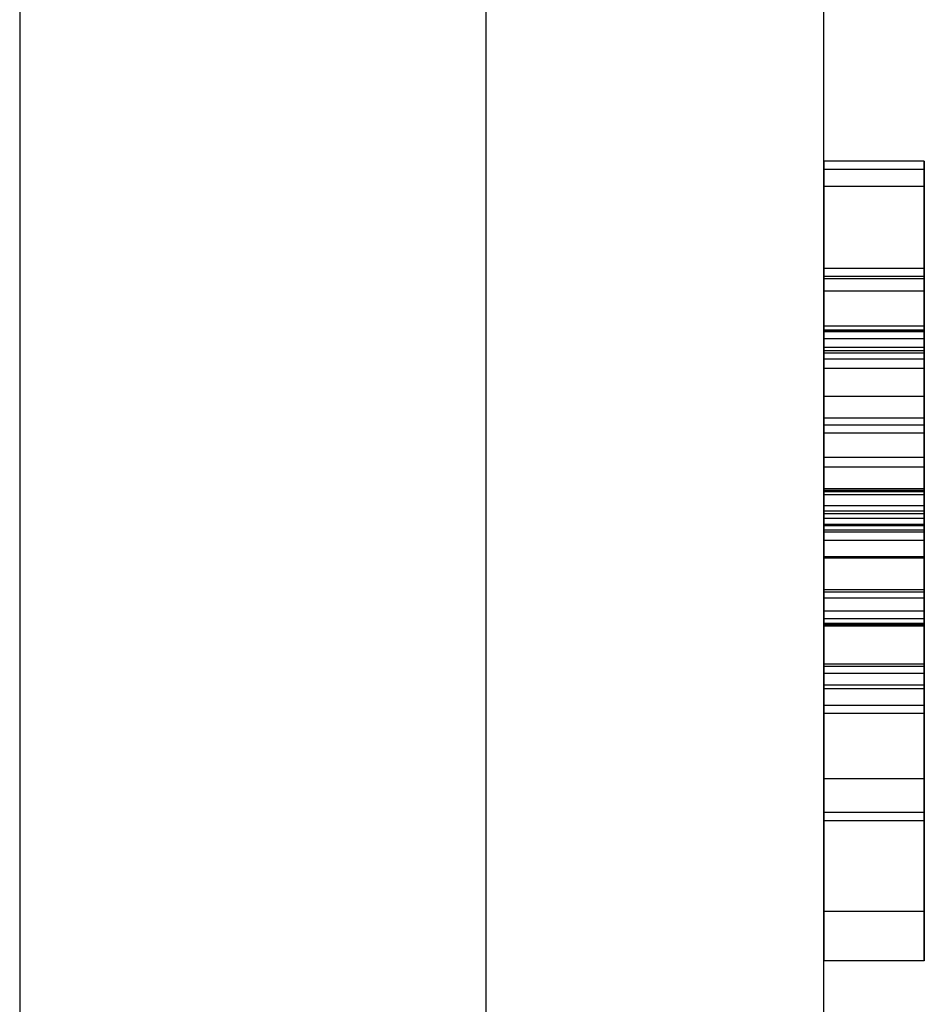
# Model space of a CAD drawing. Extents: x -63 to 315, y -302 to -31.
# Drawn here: x 125 to 126, y -250 to -250 of the extents above; entities that cross this region are included whole.
import ezdxf

# ---------------------------------------------------------------- set-up
doc = ezdxf.new("R2010")
doc.units = 0
doc.header["$LTSCALE"] = 0.4
doc.header["$MEASUREMENT"] = 0
doc.layers.add('EQUIPMENT', color=7, linetype='CONTINUOUS')

msp = doc.modelspace()

# ---------------------------------------------------------------- linework, layer by layer
at = {"layer": 'EQUIPMENT'}
for p, q in [((125.30942, -247.62833), (125.30942, -265.87928)), ((125.55751, -261.32259), (125.55751, -247.62833)), ((125.30942, -247.66079), (125.30942, -265.84683)), ((125.45331, -261.32259), (125.45331, -247.66079)), ((125.58852, -249.85447), (125.55751, -249.85447)), ((125.55751, -249.85701), (125.55751, -250.05548)), ((125.55751, -249.93589), (125.55751, -249.85701)), ((125.55751, -249.85701), (125.55751, -249.99334)), ((125.55751, -249.85701), (125.55751, -249.99565)), ((125.55751, -249.98742), (125.55751, -249.85701)), ((125.55751, -249.85701), (125.55751, -250.0224)), ((125.55751, -249.94587), (125.55751, -249.85701)), ((125.55751, -249.85701), (125.55751, -249.93375)), ((125.55751, -249.96245), (125.55751, -249.85701)), ((125.55751, -249.85701), (125.55751, -249.96472)), ((125.55751, -249.96702), (125.55751, -249.85701)), ((125.55751, -249.85701), (125.55751, -249.96082)), ((125.58852, -249.85701), (125.55751, -249.85701)), ((125.58852, -249.85701), (125.58852, -250.05548)), ((125.58852, -249.85701), (125.58852, -249.98742)), ((125.58852, -249.85701), (125.58852, -249.99565)), ((125.58852, -249.99334), (125.58852, -249.85701)), ((125.58852, -249.85701), (125.58852, -250.0224)), ((125.58852, -249.94587), (125.58852, -249.85701)), ((125.58852, -249.85701), (125.58852, -249.93375)), ((125.58852, -249.93589), (125.58852, -249.85701)), ((125.58852, -249.96245), (125.58852, -249.85701)), ((125.58852, -249.85701), (125.58852, -249.96082)), ((125.58852, -249.96702), (125.58852, -249.85701)), ((125.58852, -249.85701), (125.58852, -249.96472)), ((125.58852, -249.86226), (125.55751, -249.86226)), ((125.58852, -249.88755), (125.55751, -249.88755)), ((125.58852, -249.89009), (125.55751, -249.89009)), ((125.58852, -249.89009), (125.55751, -249.89009)), ((125.55751, -249.89009), (125.55751, -249.93844)), ((125.58852, -249.89073), (125.55751, -249.89073)), ((125.58852, -249.89009), (125.58852, -249.93844)), ((125.58852, -249.89458), (125.55751, -249.89458)), ((125.55751, -249.9766), (125.55751, -249.90536)), ((125.58852, -249.90536), (125.55751, -249.90536)), ((125.58852, -249.90663), (125.55751, -249.90663)), ((125.58852, -249.90699), (125.55751, -249.90699)), ((125.58852, -249.90536), (125.58852, -249.9766)), ((125.55751, -250.05548), (125.55751, -249.90711)), ((125.58852, -249.90711), (125.55751, -249.90711)), ((125.58852, -249.90929), (125.55751, -249.90929)), ((125.58852, -249.90711), (125.58852, -250.05548)), ((125.58852, -249.912), (125.55751, -249.912)), ((125.55751, -249.91299), (125.55751, -249.91554)), ((125.58852, -249.91299), (125.55751, -249.91299)), ((125.58852, -249.91299), (125.58852, -249.91554)), ((125.58852, -249.91375), (125.55751, -249.91375)), ((125.58852, -249.91554), (125.55751, -249.91554)), ((125.58852, -249.91844), (125.55751, -249.91844)), ((125.55751, -249.92707), (125.55751, -250.05548)), ((125.58852, -249.92707), (125.55751, -249.92707)), ((125.58852, -249.92707), (125.58852, -250.05548)), ((125.55751, -249.93375), (125.55751, -250.05548)), ((125.58852, -249.93375), (125.55751, -249.93375)), ((125.58852, -249.93375), (125.58852, -250.05548)), ((125.58852, -249.93589), (125.55751, -249.93589)), ((125.58852, -249.93844), (125.55751, -249.93844)), ((125.58852, -249.94587), (125.55751, -249.94587)), ((125.58852, -249.94885), (125.55751, -249.94885)), ((125.58852, -249.95557), (125.55751, -249.95557)), ((125.58852, -249.95613), (125.55751, -249.95613)), ((125.58852, -249.95653), (125.55751, -249.95653)), ((125.58852, -249.95744), (125.55751, -249.95744)), ((125.58852, -249.96082), (125.55751, -249.96082)), ((125.58852, -249.96245), (125.55751, -249.96245)), ((125.55751, -250.05548), (125.55751, -249.96329)), ((125.55751, -249.96329), (125.55751, -249.99565)), ((125.58852, -249.96329), (125.55751, -249.96329)), ((125.58852, -249.96472), (125.55751, -249.96472)), ((125.58852, -250.05548), (125.58852, -249.96329)), ((125.58852, -249.96329), (125.58852, -249.99565)), ((125.58852, -249.96659), (125.55751, -249.96659)), ((125.58852, -249.96702), (125.55751, -249.96702)), ((125.58852, -249.96833), (125.55751, -249.96833)), ((125.55751, -249.96897), (125.55751, -250.05548)), ((125.58852, -249.96897), (125.55751, -249.96897)), ((125.58852, -249.96897), (125.58852, -250.05548)), ((125.55751, -249.97152), (125.55751, -250.05548)), ((125.58852, -249.97152), (125.55751, -249.97152)), ((125.58852, -249.97152), (125.58852, -250.05548)), ((125.58852, -249.9766), (125.55751, -249.9766)), ((125.58852, -249.97696), (125.55751, -249.97696)), ((125.55751, -249.98933), (125.55751, -249.98678)), ((125.58852, -249.98678), (125.55751, -249.98678)), ((125.58852, -249.98742), (125.55751, -249.98742)), ((125.58852, -249.98933), (125.58852, -249.98678)), ((125.58852, -249.98933), (125.55751, -249.98933)), ((125.58852, -249.99334), (125.55751, -249.99334)), ((125.55751, -249.99565), (125.55751, -250.05548)), ((125.58852, -249.99565), (125.55751, -249.99565)), ((125.58852, -249.99716), (125.55751, -249.99716)), ((125.58852, -249.99756), (125.55751, -249.99756)), ((125.58852, -249.99795), (125.55751, -249.99795)), ((125.58852, -249.99565), (125.58852, -250.05548)), ((125.55751, -250.05548), (125.55751, -250.00968)), ((125.58852, -250.00968), (125.55751, -250.00968)), ((125.58852, -250.05548), (125.58852, -250.00968)), ((125.55751, -250.05548), (125.55751, -250.01044)), ((125.58852, -250.01044), (125.55751, -250.01044)), ((125.58852, -250.01258), (125.55751, -250.01258)), ((125.58852, -250.05548), (125.58852, -250.01044)), ((125.55751, -250.0162), (125.55751, -250.05548)), ((125.58852, -250.0162), (125.55751, -250.0162)), ((125.58852, -250.0162), (125.58852, -250.05548)), ((125.55751, -250.05548), (125.55751, -250.01732)), ((125.55751, -250.01732), (125.55751, -250.04507)), ((125.58852, -250.01732), (125.55751, -250.01732)), ((125.58852, -250.05548), (125.58852, -250.01732)), ((125.58852, -250.01732), (125.58852, -250.04507)), ((125.55751, -250.0224), (125.55751, -250.05548)), ((125.58852, -250.0224), (125.55751, -250.0224)), ((125.58852, -250.0224), (125.58852, -250.05548)), ((125.58852, -250.02495), (125.55751, -250.02495)), ((125.58852, -250.04507), (125.55751, -250.04507)), ((125.58852, -250.05548), (125.55751, -250.05548)), ((125.58852, -250.05803), (125.55751, -250.05803)), ((125.55751, -250.10128), (125.55751, -250.08602)), ((125.58852, -250.08602), (125.55751, -250.08602)), ((125.58852, -250.10128), (125.58852, -250.08602)), ((125.58852, -250.10128), (125.55751, -250.10128))]:
    msp.add_line(p, q, dxfattribs=at)
for points, knots in [([(125.55751, -249.85447), (125.55751, -249.85588), (125.55751, -249.85868), (125.55751, -249.88674), (125.55751, -249.92187), (125.55751, -249.94496), (125.55751, -249.95653)], [0, 0, 0, 0, 0.279831, 0.558669, 0.779006, 1, 1, 1, 1]), ([(125.55751, -249.86226), (125.55751, -249.85968), (125.55751, -249.85507), (125.55751, -249.85465), (125.55751, -249.85447)], [0, 0, 0, 0, 0.559564, 1, 1, 1, 1]), ([(125.55751, -249.86226), (125.55751, -249.85968), (125.55751, -249.85507), (125.55751, -249.85465), (125.55751, -249.85447)], [0, 0, 0, 0, 0.5595644, 1, 1, 1, 1]), ([(125.55751, -249.85447), (125.55751, -249.85588), (125.55751, -249.85868), (125.55751, -249.88674), (125.55751, -249.92187), (125.55751, -249.94496), (125.55751, -249.95653)], [0, 0, 0, 0, 0.279831, 0.558669, 0.779006, 1, 1, 1, 1]), ([(125.55751, -249.86226), (125.55751, -249.85968), (125.55751, -249.85507), (125.55751, -249.85465), (125.55751, -249.85447)], [0, 0, 0, 0, 0.559564, 1, 1, 1, 1]), ([(125.55751, -249.85447), (125.55751, -249.85588), (125.55751, -249.85868), (125.55751, -249.88674), (125.55751, -249.92187), (125.55751, -249.94496), (125.55751, -249.95653)], [0, 0, 0, 0, 0.279831, 0.558669, 0.779006, 1, 1, 1, 1]), ([(125.55751, -249.90929), (125.55751, -249.89992), (125.55751, -249.88117), (125.55751, -249.85743), (125.55751, -249.85559), (125.55751, -249.85447)], [0, 0, 0, 0, 0.279748, 0.559362, 1, 1, 1, 1]), ([(125.55751, -249.85447), (125.55751, -249.8549), (125.55751, -249.85574), (125.55751, -249.86816), (125.55751, -249.88953), (125.55751, -249.90517), (125.55751, -249.91299)], [0, 0, 0, 0, 0.281015, 0.560109, 0.779825, 1, 1, 1, 1]), ([(125.58852, -249.85447), (125.58852, -249.85588), (125.58852, -249.85868), (125.58852, -249.88674), (125.58852, -249.92187), (125.58852, -249.94496), (125.58852, -249.95653)], [0, 0, 0, 0, 0.279831, 0.558669, 0.779006, 1, 1, 1, 1]), ([(125.58852, -249.86226), (125.58852, -249.85968), (125.58852, -249.85507), (125.58852, -249.85465), (125.58852, -249.85447)], [0, 0, 0, 0, 0.5595644, 1, 1, 1, 1]), ([(125.58852, -249.85447), (125.58852, -249.85588), (125.58852, -249.85868), (125.58852, -249.88674), (125.58852, -249.92187), (125.58852, -249.94496), (125.58852, -249.95653)], [0, 0, 0, 0, 0.279831, 0.558669, 0.779006, 1, 1, 1, 1]), ([(125.58852, -249.86226), (125.58852, -249.85968), (125.58852, -249.85507), (125.58852, -249.85465), (125.58852, -249.85447)], [0, 0, 0, 0, 0.559564, 1, 1, 1, 1]), ([(125.58852, -249.86226), (125.58852, -249.85968), (125.58852, -249.85507), (125.58852, -249.85465), (125.58852, -249.85447)], [0, 0, 0, 0, 0.559564, 1, 1, 1, 1]), ([(125.58852, -249.85447), (125.58852, -249.85588), (125.58852, -249.85868), (125.58852, -249.88674), (125.58852, -249.92187), (125.58852, -249.94496), (125.58852, -249.95653)], [0, 0, 0, 0, 0.279831, 0.558669, 0.779006, 1, 1, 1, 1]), ([(125.58852, -249.85447), (125.58852, -249.8549), (125.58852, -249.85574), (125.58852, -249.86816), (125.58852, -249.88953), (125.58852, -249.90517), (125.58852, -249.91299)], [0, 0, 0, 0, 0.281015, 0.560109, 0.779825, 1, 1, 1, 1]), ([(125.58852, -249.90929), (125.58852, -249.89992), (125.58852, -249.88117), (125.58852, -249.85743), (125.58852, -249.85559), (125.58852, -249.85447)], [0, 0, 0, 0, 0.279748, 0.559362, 1, 1, 1, 1]), ([(125.55751, -249.85701), (125.55751, -249.85716), (125.55751, -249.85744), (125.55751, -249.8622), (125.55751, -249.87405), (125.55751, -249.88922), (125.55751, -249.9029), (125.55751, -249.912)], [0, 0, 0, 0, 0.251138, 0.500538, 0.625743, 0.751054, 1, 1, 1, 1]), ([(125.58852, -249.85701), (125.58852, -249.85716), (125.58852, -249.85744), (125.58852, -249.8622), (125.58852, -249.87405), (125.58852, -249.88922), (125.58852, -249.9029), (125.58852, -249.912)], [0, 0, 0, 0, 0.251138, 0.500538, 0.625743, 0.751054, 1, 1, 1, 1]), ([(125.55751, -249.90699), (125.55751, -249.89643), (125.55751, -249.87757), (125.55751, -249.86694), (125.55751, -249.86226)], [0, 0, 0, 0, 0.559956, 1, 1, 1, 1]), ([(125.55751, -249.90699), (125.55751, -249.89643), (125.55751, -249.87757), (125.55751, -249.86694), (125.55751, -249.86226)], [0, 0, 0, 0, 0.5599557, 1, 1, 1, 1]), ([(125.55751, -249.90699), (125.55751, -249.89643), (125.55751, -249.87757), (125.55751, -249.86694), (125.55751, -249.86226)], [0, 0, 0, 0, 0.559956, 1, 1, 1, 1]), ([(125.58852, -249.90699), (125.58852, -249.89643), (125.58852, -249.87757), (125.58852, -249.86694), (125.58852, -249.86226)], [0, 0, 0, 0, 0.5599557, 1, 1, 1, 1]), ([(125.58852, -249.90699), (125.58852, -249.89643), (125.58852, -249.87757), (125.58852, -249.86694), (125.58852, -249.86226)], [0, 0, 0, 0, 0.559956, 1, 1, 1, 1]), ([(125.58852, -249.90699), (125.58852, -249.89643), (125.58852, -249.87757), (125.58852, -249.86694), (125.58852, -249.86226)], [0, 0, 0, 0, 0.559956, 1, 1, 1, 1]), ([(125.55751, -249.91554), (125.55751, -249.91088), (125.55751, -249.90161), (125.55751, -249.88855), (125.55751, -249.88793), (125.55751, -249.88755)], [0, 0, 0, 0, 0.281521, 0.560305, 1, 1, 1, 1]), ([(125.55751, -249.88755), (125.55751, -249.88771), (125.55751, -249.88801), (125.55751, -249.89258), (125.55751, -249.89458)], [0, 0, 0, 0, 0.560544, 1, 1, 1, 1]), ([(125.55751, -249.95557), (125.55751, -249.94623), (125.55751, -249.92762), (125.55751, -249.90352), (125.55751, -249.88941), (125.55751, -249.88817), (125.55751, -249.88755)], [0, 0, 0, 0, 0.281087, 0.560013, 0.779691, 1, 1, 1, 1]), ([(125.55751, -249.88755), (125.55751, -249.88864), (125.55751, -249.89081), (125.55751, -249.91659), (125.55751, -249.94113), (125.55751, -249.95613)], [0, 0, 0, 0, 0.280278, 0.559877, 1, 1, 1, 1]), ([(125.55751, -249.88755), (125.55751, -249.88864), (125.55751, -249.89081), (125.55751, -249.91659), (125.55751, -249.94113), (125.55751, -249.95613)], [0, 0, 0, 0, 0.280278, 0.559877, 1, 1, 1, 1]), ([(125.55751, -249.95557), (125.55751, -249.94623), (125.55751, -249.92762), (125.55751, -249.90352), (125.55751, -249.88941), (125.55751, -249.88817), (125.55751, -249.88755)], [0, 0, 0, 0, 0.281087, 0.560013, 0.779691, 1, 1, 1, 1]), ([(125.55751, -249.88755), (125.55751, -249.88864), (125.55751, -249.89081), (125.55751, -249.91659), (125.55751, -249.94113), (125.55751, -249.95613)], [0, 0, 0, 0, 0.280278, 0.559877, 1, 1, 1, 1]), ([(125.55751, -249.95557), (125.55751, -249.94623), (125.55751, -249.92762), (125.55751, -249.90352), (125.55751, -249.88941), (125.55751, -249.88817), (125.55751, -249.88755)], [0, 0, 0, 0, 0.281087, 0.560013, 0.779691, 1, 1, 1, 1]), ([(125.58852, -249.88755), (125.58852, -249.88864), (125.58852, -249.89081), (125.58852, -249.91659), (125.58852, -249.94113), (125.58852, -249.95613)], [0, 0, 0, 0, 0.280278, 0.559877, 1, 1, 1, 1]), ([(125.58852, -249.95557), (125.58852, -249.94623), (125.58852, -249.92762), (125.58852, -249.90352), (125.58852, -249.88941), (125.58852, -249.88817), (125.58852, -249.88755)], [0, 0, 0, 0, 0.281087, 0.560013, 0.779691, 1, 1, 1, 1]), ([(125.58852, -249.88755), (125.58852, -249.88864), (125.58852, -249.89081), (125.58852, -249.91659), (125.58852, -249.94113), (125.58852, -249.95613)], [0, 0, 0, 0, 0.280278, 0.559877, 1, 1, 1, 1]), ([(125.58852, -249.95557), (125.58852, -249.94623), (125.58852, -249.92762), (125.58852, -249.90352), (125.58852, -249.88941), (125.58852, -249.88817), (125.58852, -249.88755)], [0, 0, 0, 0, 0.281087, 0.560013, 0.779691, 1, 1, 1, 1]), ([(125.58852, -249.88755), (125.58852, -249.88864), (125.58852, -249.89081), (125.58852, -249.91659), (125.58852, -249.94113), (125.58852, -249.95613)], [0, 0, 0, 0, 0.280278, 0.559877, 1, 1, 1, 1]), ([(125.58852, -249.95557), (125.58852, -249.94623), (125.58852, -249.92762), (125.58852, -249.90352), (125.58852, -249.88941), (125.58852, -249.88817), (125.58852, -249.88755)], [0, 0, 0, 0, 0.281087, 0.560013, 0.779691, 1, 1, 1, 1]), ([(125.58852, -249.88755), (125.58852, -249.88771), (125.58852, -249.88801), (125.58852, -249.89258), (125.58852, -249.89458)], [0, 0, 0, 0, 0.560544, 1, 1, 1, 1]), ([(125.58852, -249.91554), (125.58852, -249.91088), (125.58852, -249.90161), (125.58852, -249.88855), (125.58852, -249.88793), (125.58852, -249.88755)], [0, 0, 0, 0, 0.281521, 0.560305, 1, 1, 1, 1]), ([(125.55751, -249.89073), (125.55751, -249.89049), (125.55751, -249.89005), (125.55751, -249.89008), (125.55751, -249.89009)], [0, 0, 0, 0, 0.559921, 1, 1, 1, 1]), ([(125.55751, -249.91375), (125.55751, -249.91051), (125.55751, -249.90405), (125.55751, -249.89425), (125.55751, -249.89206), (125.55751, -249.89073)], [0, 0, 0, 0, 0.2810837, 0.5612808, 1, 1, 1, 1]), ([(125.58852, -249.89073), (125.58852, -249.89049), (125.58852, -249.89005), (125.58852, -249.89008), (125.58852, -249.89009)], [0, 0, 0, 0, 0.559921, 1, 1, 1, 1]), ([(125.58852, -249.91375), (125.58852, -249.91051), (125.58852, -249.90405), (125.58852, -249.89425), (125.58852, -249.89206), (125.58852, -249.89073)], [0, 0, 0, 0, 0.2810837, 0.5612808, 1, 1, 1, 1]), ([(125.55751, -249.89458), (125.55751, -249.89642), (125.55751, -249.89971), (125.55751, -249.90451), (125.55751, -249.90663)], [0, 0, 0, 0, 0.558758, 1, 1, 1, 1]), ([(125.58852, -249.89458), (125.58852, -249.89642), (125.58852, -249.89971), (125.58852, -249.90451), (125.58852, -249.90663)], [0, 0, 0, 0, 0.558758, 1, 1, 1, 1]), ([(125.55751, -249.90663), (125.55751, -249.90921), (125.55751, -249.91384), (125.55751, -249.91703), (125.55751, -249.91844)], [0, 0, 0, 0, 0.55848, 1, 1, 1, 1]), ([(125.55751, -249.95744), (125.55751, -249.94776), (125.55751, -249.93048), (125.55751, -249.91416), (125.55751, -249.90699)], [0, 0, 0, 0, 0.560171, 1, 1, 1, 1]), ([(125.55751, -249.95744), (125.55751, -249.94776), (125.55751, -249.93048), (125.55751, -249.91416), (125.55751, -249.90699)], [0, 0, 0, 0, 0.560171, 1, 1, 1, 1]), ([(125.55751, -249.95744), (125.55751, -249.94776), (125.55751, -249.93048), (125.55751, -249.91416), (125.55751, -249.90699)], [0, 0, 0, 0, 0.560171, 1, 1, 1, 1]), ([(125.58852, -249.90663), (125.58852, -249.90921), (125.58852, -249.91384), (125.58852, -249.91703), (125.58852, -249.91844)], [0, 0, 0, 0, 0.55848, 1, 1, 1, 1]), ([(125.58852, -249.95744), (125.58852, -249.94776), (125.58852, -249.93048), (125.58852, -249.91416), (125.58852, -249.90699)], [0, 0, 0, 0, 0.560171, 1, 1, 1, 1]), ([(125.58852, -249.95744), (125.58852, -249.94776), (125.58852, -249.93048), (125.58852, -249.91416), (125.58852, -249.90699)], [0, 0, 0, 0, 0.560171, 1, 1, 1, 1]), ([(125.58852, -249.95744), (125.58852, -249.94776), (125.58852, -249.93048), (125.58852, -249.91416), (125.58852, -249.90699)], [0, 0, 0, 0, 0.560171, 1, 1, 1, 1]), ([(125.55751, -249.94885), (125.55751, -249.94252), (125.55751, -249.93121), (125.55751, -249.916), (125.55751, -249.90929)], [0, 0, 0, 0, 0.559266, 1, 1, 1, 1]), ([(125.58852, -249.94885), (125.58852, -249.94252), (125.58852, -249.93121), (125.58852, -249.916), (125.58852, -249.90929)], [0, 0, 0, 0, 0.559266, 1, 1, 1, 1]), ([(125.55751, -249.912), (125.55751, -249.91966), (125.55751, -249.93497), (125.55751, -249.95306), (125.55751, -249.96303), (125.55751, -249.9654), (125.55751, -249.96659)], [0, 0, 0, 0, 0.279943, 0.558974, 0.779184, 1, 1, 1, 1]), ([(125.58852, -249.912), (125.58852, -249.91966), (125.58852, -249.93497), (125.58852, -249.95306), (125.58852, -249.96303), (125.58852, -249.9654), (125.58852, -249.96659)], [0, 0, 0, 0, 0.279943, 0.558974, 0.779184, 1, 1, 1, 1]), ([(125.55751, -249.93844), (125.55751, -249.93882), (125.55751, -249.9393), (125.55751, -249.93494), (125.55751, -249.92969), (125.55751, -249.92217), (125.55751, -249.91656), (125.55751, -249.91375)], [0, 0, 0, 0, 0.500908, 0.625718, 0.750365, 0.875021, 1, 1, 1, 1]), ([(125.58852, -249.93844), (125.58852, -249.93882), (125.58852, -249.9393), (125.58852, -249.93494), (125.58852, -249.92969), (125.58852, -249.92217), (125.58852, -249.91656), (125.58852, -249.91375)], [0, 0, 0, 0, 0.500908, 0.625718, 0.750365, 0.875021, 1, 1, 1, 1]), ([(125.55751, -249.91844), (125.55751, -249.92298), (125.55751, -249.9321), (125.55751, -249.93825), (125.55751, -249.94884), (125.55751, -249.96187), (125.55751, -249.97878), (125.55751, -249.99103), (125.55751, -249.99716)], [0, 0, 0, 0, 0.2494231, 0.500053, 0.625203, 0.7501424, 0.8749182, 1, 1, 1, 1]), ([(125.58852, -249.91844), (125.58852, -249.92298), (125.58852, -249.9321), (125.58852, -249.93825), (125.58852, -249.94884), (125.58852, -249.96187), (125.58852, -249.97878), (125.58852, -249.99103), (125.58852, -249.99716)], [0, 0, 0, 0, 0.2494231, 0.500053, 0.625203, 0.7501424, 0.8749182, 1, 1, 1, 1]), ([(125.55751, -249.96833), (125.55751, -249.96604), (125.55751, -249.96195), (125.55751, -249.95285), (125.55751, -249.94885)], [0, 0, 0, 0, 0.560768, 1, 1, 1, 1]), ([(125.58852, -249.96833), (125.58852, -249.96604), (125.58852, -249.96195), (125.58852, -249.95285), (125.58852, -249.94885)], [0, 0, 0, 0, 0.560768, 1, 1, 1, 1]), ([(125.55751, -250.02495), (125.55751, -250.02373), (125.55751, -250.02129), (125.55751, -249.99507), (125.55751, -249.97056), (125.55751, -249.95557)], [0, 0, 0, 0, 0.2799912, 0.5597684, 1, 1, 1, 1]), ([(125.55751, -250.02495), (125.55751, -250.02373), (125.55751, -250.02129), (125.55751, -249.99507), (125.55751, -249.97056), (125.55751, -249.95557)], [0, 0, 0, 0, 0.279991, 0.559768, 1, 1, 1, 1]), ([(125.55751, -250.02495), (125.55751, -250.02373), (125.55751, -250.02129), (125.55751, -249.99507), (125.55751, -249.97056), (125.55751, -249.95557)], [0, 0, 0, 0, 0.2799912, 0.5597684, 1, 1, 1, 1]), ([(125.58852, -250.02495), (125.58852, -250.02373), (125.58852, -250.02129), (125.58852, -249.99507), (125.58852, -249.97056), (125.58852, -249.95557)], [0, 0, 0, 0, 0.2799912, 0.5597684, 1, 1, 1, 1]), ([(125.58852, -250.02495), (125.58852, -250.02373), (125.58852, -250.02129), (125.58852, -249.99507), (125.58852, -249.97056), (125.58852, -249.95557)], [0, 0, 0, 0, 0.279991, 0.559768, 1, 1, 1, 1]), ([(125.58852, -250.02495), (125.58852, -250.02373), (125.58852, -250.02129), (125.58852, -249.99507), (125.58852, -249.97056), (125.58852, -249.95557)], [0, 0, 0, 0, 0.2799912, 0.5597684, 1, 1, 1, 1]), ([(125.55751, -249.95613), (125.55751, -249.96552), (125.55751, -249.98425), (125.55751, -250.00816), (125.55751, -250.02274), (125.55751, -250.02421), (125.55751, -250.02495)], [0, 0, 0, 0, 0.281021, 0.560116, 0.779939, 1, 1, 1, 1]), ([(125.55751, -249.95613), (125.55751, -249.96552), (125.55751, -249.98425), (125.55751, -250.00816), (125.55751, -250.02274), (125.55751, -250.02421), (125.55751, -250.02495)], [0, 0, 0, 0, 0.281021, 0.560116, 0.779939, 1, 1, 1, 1]), ([(125.55751, -249.95613), (125.55751, -249.96552), (125.55751, -249.98425), (125.55751, -250.00816), (125.55751, -250.02274), (125.55751, -250.02421), (125.55751, -250.02495)], [0, 0, 0, 0, 0.281021, 0.560116, 0.779939, 1, 1, 1, 1]), ([(125.55751, -249.95653), (125.55751, -249.9712), (125.55751, -250.00046), (125.55751, -250.03605), (125.55751, -250.05553), (125.55751, -250.0572), (125.55751, -250.05803)], [0, 0, 0, 0, 0.280551, 0.559488, 0.779434, 1, 1, 1, 1]), ([(125.55751, -249.95653), (125.55751, -249.9712), (125.55751, -250.00046), (125.55751, -250.03605), (125.55751, -250.05553), (125.55751, -250.0572), (125.55751, -250.05803)], [0, 0, 0, 0, 0.280551, 0.559488, 0.779434, 1, 1, 1, 1]), ([(125.55751, -249.95653), (125.55751, -249.9712), (125.55751, -250.00046), (125.55751, -250.03605), (125.55751, -250.05553), (125.55751, -250.0572), (125.55751, -250.05803)], [0, 0, 0, 0, 0.280551, 0.559488, 0.779434, 1, 1, 1, 1]), ([(125.55751, -250.05803), (125.55751, -250.0567), (125.55751, -250.05404), (125.55751, -250.02658), (125.55751, -249.99184), (125.55751, -249.96892), (125.55751, -249.95744)], [0, 0, 0, 0, 0.279942, 0.558704, 0.779045, 1, 1, 1, 1]), ([(125.55751, -250.05803), (125.55751, -250.0567), (125.55751, -250.05404), (125.55751, -250.02658), (125.55751, -249.99184), (125.55751, -249.96892), (125.55751, -249.95744)], [0, 0, 0, 0, 0.279942, 0.558704, 0.779045, 1, 1, 1, 1]), ([(125.55751, -250.05803), (125.55751, -250.0567), (125.55751, -250.05404), (125.55751, -250.02658), (125.55751, -249.99184), (125.55751, -249.96892), (125.55751, -249.95744)], [0, 0, 0, 0, 0.279942, 0.558704, 0.779045, 1, 1, 1, 1]), ([(125.58852, -249.95613), (125.58852, -249.96552), (125.58852, -249.98425), (125.58852, -250.00816), (125.58852, -250.02274), (125.58852, -250.02421), (125.58852, -250.02495)], [0, 0, 0, 0, 0.281021, 0.560116, 0.779939, 1, 1, 1, 1]), ([(125.58852, -249.95613), (125.58852, -249.96552), (125.58852, -249.98425), (125.58852, -250.00816), (125.58852, -250.02274), (125.58852, -250.02421), (125.58852, -250.02495)], [0, 0, 0, 0, 0.281021, 0.560116, 0.779939, 1, 1, 1, 1]), ([(125.58852, -249.95613), (125.58852, -249.96552), (125.58852, -249.98425), (125.58852, -250.00816), (125.58852, -250.02274), (125.58852, -250.02421), (125.58852, -250.02495)], [0, 0, 0, 0, 0.281021, 0.560116, 0.779939, 1, 1, 1, 1]), ([(125.58852, -249.95653), (125.58852, -249.9712), (125.58852, -250.00046), (125.58852, -250.03605), (125.58852, -250.05553), (125.58852, -250.0572), (125.58852, -250.05803)], [0, 0, 0, 0, 0.280551, 0.559488, 0.779434, 1, 1, 1, 1]), ([(125.58852, -249.95653), (125.58852, -249.9712), (125.58852, -250.00046), (125.58852, -250.03605), (125.58852, -250.05553), (125.58852, -250.0572), (125.58852, -250.05803)], [0, 0, 0, 0, 0.280551, 0.559488, 0.779434, 1, 1, 1, 1]), ([(125.58852, -249.95653), (125.58852, -249.9712), (125.58852, -250.00046), (125.58852, -250.03605), (125.58852, -250.05553), (125.58852, -250.0572), (125.58852, -250.05803)], [0, 0, 0, 0, 0.280551, 0.559488, 0.779434, 1, 1, 1, 1]), ([(125.58852, -250.05803), (125.58852, -250.0567), (125.58852, -250.05404), (125.58852, -250.02658), (125.58852, -249.99184), (125.58852, -249.96892), (125.58852, -249.95744)], [0, 0, 0, 0, 0.279942, 0.558704, 0.779045, 1, 1, 1, 1]), ([(125.58852, -250.05803), (125.58852, -250.0567), (125.58852, -250.05404), (125.58852, -250.02658), (125.58852, -249.99184), (125.58852, -249.96892), (125.58852, -249.95744)], [0, 0, 0, 0, 0.279942, 0.558704, 0.779045, 1, 1, 1, 1]), ([(125.58852, -250.05803), (125.58852, -250.0567), (125.58852, -250.05404), (125.58852, -250.02658), (125.58852, -249.99184), (125.58852, -249.96892), (125.58852, -249.95744)], [0, 0, 0, 0, 0.279942, 0.558704, 0.779045, 1, 1, 1, 1]), ([(125.55751, -249.96082), (125.55751, -249.97433), (125.55751, -250.0011), (125.55751, -250.03937), (125.55751, -250.05668), (125.55751, -250.05758), (125.55751, -250.05803)], [0, 0, 0, 0, 0.28222, 0.55919, 0.778866, 1, 1, 1, 1]), ([(125.58852, -249.96082), (125.58852, -249.97433), (125.58852, -250.0011), (125.58852, -250.03937), (125.58852, -250.05668), (125.58852, -250.05758), (125.58852, -250.05803)], [0, 0, 0, 0, 0.28222, 0.55919, 0.778866, 1, 1, 1, 1]), ([(125.55751, -250.01258), (125.55751, -250.00328), (125.55751, -249.98665), (125.55751, -249.96985), (125.55751, -249.96245)], [0, 0, 0, 0, 0.559743, 1, 1, 1, 1]), ([(125.55751, -249.96472), (125.55751, -249.97094), (125.55751, -249.98205), (125.55751, -249.99309), (125.55751, -249.99795)], [0, 0, 0, 0, 0.56018, 1, 1, 1, 1]), ([(125.58852, -250.01258), (125.58852, -250.00328), (125.58852, -249.98665), (125.58852, -249.96985), (125.58852, -249.96245)], [0, 0, 0, 0, 0.559743, 1, 1, 1, 1]), ([(125.58852, -249.96472), (125.58852, -249.97094), (125.58852, -249.98205), (125.58852, -249.99309), (125.58852, -249.99795)], [0, 0, 0, 0, 0.56018, 1, 1, 1, 1]), ([(125.55751, -249.96659), (125.55751, -249.97444), (125.55751, -249.9885), (125.55751, -250.00771), (125.55751, -250.0162)], [0, 0, 0, 0, 0.558188, 1, 1, 1, 1]), ([(125.55751, -250.02495), (125.55751, -250.02462), (125.55751, -250.02413), (125.55751, -250.01658), (125.55751, -250.00548), (125.55751, -249.9875), (125.55751, -249.97386), (125.55751, -249.96702)], [0, 0, 0, 0, 0.249624, 0.37455, 0.499562, 0.749, 1, 1, 1, 1]), ([(125.58852, -249.96659), (125.58852, -249.97444), (125.58852, -249.9885), (125.58852, -250.00771), (125.58852, -250.0162)], [0, 0, 0, 0, 0.558188, 1, 1, 1, 1]), ([(125.58852, -250.02495), (125.58852, -250.02462), (125.58852, -250.02413), (125.58852, -250.01658), (125.58852, -250.00548), (125.58852, -249.9875), (125.58852, -249.97386), (125.58852, -249.96702)], [0, 0, 0, 0, 0.249624, 0.37455, 0.499562, 0.749, 1, 1, 1, 1]), ([(125.55751, -249.97696), (125.55751, -249.97524), (125.55751, -249.97216), (125.55751, -249.9695), (125.55751, -249.96833)], [0, 0, 0, 0, 0.559956, 1, 1, 1, 1]), ([(125.58852, -249.97696), (125.58852, -249.97524), (125.58852, -249.97216), (125.58852, -249.9695), (125.58852, -249.96833)], [0, 0, 0, 0, 0.559956, 1, 1, 1, 1]), ([(125.55751, -250.01044), (125.55751, -249.99839), (125.55751, -249.98166), (125.55751, -249.97134), (125.55751, -249.97146), (125.55751, -249.97152)], [0, 0, 0, 0, 0.560986, 0.779305, 1, 1, 1, 1]), ([(125.58852, -250.01044), (125.58852, -249.99839), (125.58852, -249.98166), (125.58852, -249.97134), (125.58852, -249.97146), (125.58852, -249.97152)], [0, 0, 0, 0, 0.560986, 0.779305, 1, 1, 1, 1]), ([(125.55751, -249.99756), (125.55751, -249.99473), (125.55751, -249.9891), (125.55751, -249.98121), (125.55751, -249.97857), (125.55751, -249.97696)], [0, 0, 0, 0, 0.279779, 0.559088, 1, 1, 1, 1]), ([(125.58852, -249.99756), (125.58852, -249.99473), (125.58852, -249.9891), (125.58852, -249.98121), (125.58852, -249.97857), (125.58852, -249.97696)], [0, 0, 0, 0, 0.279779, 0.559088, 1, 1, 1, 1]), ([(125.55751, -249.98678), (125.55751, -249.99268), (125.55751, -250.00445), (125.55751, -250.01803), (125.55751, -250.02418), (125.55751, -250.02469), (125.55751, -250.02495)], [0, 0, 0, 0, 0.280582, 0.559152, 0.779251, 1, 1, 1, 1]), ([(125.58852, -249.98678), (125.58852, -249.99268), (125.58852, -250.00445), (125.58852, -250.01803), (125.58852, -250.02418), (125.58852, -250.02469), (125.58852, -250.02495)], [0, 0, 0, 0, 0.280582, 0.559152, 0.779251, 1, 1, 1, 1]), ([(125.55751, -250.05803), (125.55751, -250.05745), (125.55751, -250.05631), (125.55751, -250.04017), (125.55751, -250.01518), (125.55751, -249.99796), (125.55751, -249.98933)], [0, 0, 0, 0, 0.280715, 0.55934, 0.779309, 1, 1, 1, 1]), ([(125.58852, -250.05803), (125.58852, -250.05745), (125.58852, -250.05631), (125.58852, -250.04017), (125.58852, -250.01518), (125.58852, -249.99796), (125.58852, -249.98933)], [0, 0, 0, 0, 0.280715, 0.55934, 0.779309, 1, 1, 1, 1]), ([(125.55751, -249.99716), (125.55751, -250.00414), (125.55751, -250.01811), (125.55751, -250.03648), (125.55751, -250.0555), (125.55751, -250.05698), (125.55751, -250.05803)], [0, 0, 0, 0, 0.186966, 0.374006, 0.560967, 1, 1, 1, 1]), ([(125.55751, -250.02495), (125.55751, -250.02475), (125.55751, -250.02434), (125.55751, -250.01895), (125.55751, -250.0094), (125.55751, -250.0015), (125.55751, -249.99756)], [0, 0, 0, 0, 0.281228, 0.561008, 0.781099, 1, 1, 1, 1]), ([(125.55751, -249.99795), (125.55751, -250.00265), (125.55751, -250.01204), (125.55751, -250.02341), (125.55751, -250.02436), (125.55751, -250.02495)], [0, 0, 0, 0, 0.280066, 0.560124, 1, 1, 1, 1]), ([(125.58852, -249.99716), (125.58852, -250.00414), (125.58852, -250.01811), (125.58852, -250.03648), (125.58852, -250.0555), (125.58852, -250.05698), (125.58852, -250.05803)], [0, 0, 0, 0, 0.186966, 0.374006, 0.560967, 1, 1, 1, 1]), ([(125.58852, -250.02495), (125.58852, -250.02475), (125.58852, -250.02434), (125.58852, -250.01895), (125.58852, -250.0094), (125.58852, -250.0015), (125.58852, -249.99756)], [0, 0, 0, 0, 0.281228, 0.561008, 0.781099, 1, 1, 1, 1]), ([(125.58852, -249.99795), (125.58852, -250.00265), (125.58852, -250.01204), (125.58852, -250.02341), (125.58852, -250.02436), (125.58852, -250.02495)], [0, 0, 0, 0, 0.280066, 0.560124, 1, 1, 1, 1]), ([(125.55751, -250.05803), (125.55751, -250.05786), (125.55751, -250.05752), (125.55751, -250.04874), (125.55751, -250.03278), (125.55751, -250.01931), (125.55751, -250.01258)], [0, 0, 0, 0, 0.28103, 0.560407, 0.780283, 1, 1, 1, 1]), ([(125.58852, -250.05803), (125.58852, -250.05786), (125.58852, -250.05752), (125.58852, -250.04874), (125.58852, -250.03278), (125.58852, -250.01931), (125.58852, -250.01258)], [0, 0, 0, 0, 0.28103, 0.560407, 0.780283, 1, 1, 1, 1]), ([(125.55751, -250.04507), (125.55751, -250.05172), (125.55751, -250.06497), (125.55751, -250.08295), (125.55751, -250.09502), (125.55751, -250.09919), (125.55751, -250.10128)], [0, 0, 0, 0, 0.280933, 0.55959, 0.779539, 1, 1, 1, 1]), ([(125.58852, -250.04507), (125.58852, -250.05172), (125.58852, -250.06497), (125.58852, -250.08295), (125.58852, -250.09502), (125.58852, -250.09919), (125.58852, -250.10128)], [0, 0, 0, 0, 0.280933, 0.55959, 0.779539, 1, 1, 1, 1]), ([(125.55751, -250.08602), (125.55751, -250.08455), (125.55751, -250.08163), (125.55751, -250.07106), (125.55751, -250.06139), (125.55751, -250.05548)], [0, 0, 0, 0, 0.281031, 0.560419, 1, 1, 1, 1]), ([(125.58852, -250.08602), (125.58852, -250.08455), (125.58852, -250.08163), (125.58852, -250.07106), (125.58852, -250.06139), (125.58852, -250.05548)], [0, 0, 0, 0, 0.281031, 0.560419, 1, 1, 1, 1])]:
    msp.add_open_spline(points, degree=3, knots=knots, dxfattribs=at)

doc.saveas('drawing.dxf')
